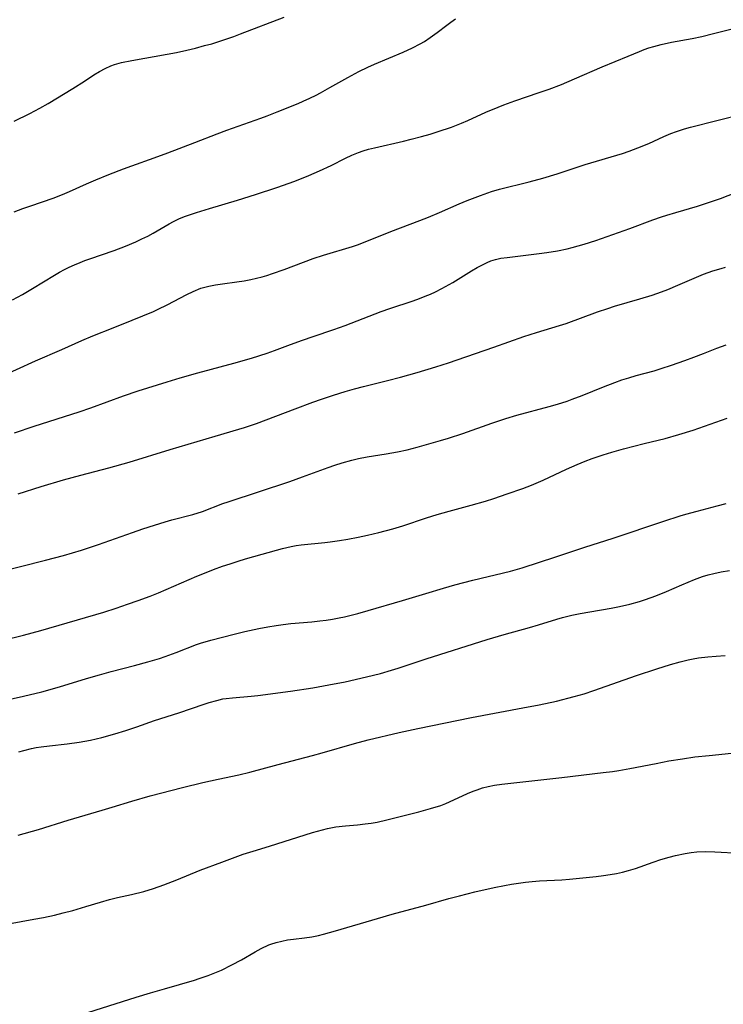
# Model space of a CAD drawing. Units: inches. Extents: x 2033292 to 2038369, y 237130 to 242571.
# Drawn here: x 2034865 to 2034958, y 237426 to 237556 of the extents above; entities that cross this region are included whole.
import ezdxf

# ---------------------------------------------------------------- set-up
doc = ezdxf.new("R2010")
doc.units = ezdxf.units.IN
doc.header["$MEASUREMENT"] = 0
doc.layers.add('c_31_T12S_R18E', color=232, linetype='Continuous')

msp = doc.modelspace()

# ---------------------------------------------------------------- linework, layer by layer
at = {"layer": 'c_31_T12S_R18E'}
for points, elevation in [([(2034863.65, 237518.99), (2034864.98, 237519.71), (2034866.32, 237520.49), (2034869.23, 237522.28), (2034869.88, 237522.65), (2034870.53, 237523), (2034871.15, 237523.31), (2034871.87, 237523.64), (2034872.6, 237523.96), (2034873.24, 237524.2), (2034873.89, 237524.44), (2034877.11, 237525.55), (2034878.62, 237526.12), (2034879.97, 237526.69), (2034880.77, 237527.06), (2034881.55, 237527.44), (2034882.27, 237527.83), (2034884.38, 237529.05), (2034884.97, 237529.37), (2034885.68, 237529.71), (2034886.44, 237530.03), (2034887.22, 237530.31), (2034888.01, 237530.57), (2034889.74, 237531.11), (2034893.43, 237532.2), (2034895.81, 237532.94), (2034898.65, 237533.89), (2034901.02, 237534.73), (2034902.88, 237535.46), (2034904.29, 237536.07), (2034905.85, 237536.8), (2034907.74, 237537.74), (2034908.6, 237538.15), (2034909.47, 237538.52), (2034910.06, 237538.72), (2034910.8, 237538.94), (2034911.56, 237539.14), (2034915.4, 237540.02), (2034916.45, 237540.28), (2034917.79, 237540.63), (2034918.94, 237540.95), (2034920.02, 237541.28), (2034921.77, 237541.87), (2034923.09, 237542.37), (2034923.94, 237542.73), (2034926.3, 237543.83), (2034927.95, 237544.52), (2034928.69, 237544.81), (2034930.18, 237545.35), (2034933.39, 237546.44), (2034934.71, 237546.91), (2034936.36, 237547.53), (2034938.08, 237548.24), (2034941.72, 237549.84), (2034945.17, 237551.24), (2034946.67, 237551.88), (2034947.28, 237552.13), (2034947.91, 237552.36), (2034948.55, 237552.56), (2034949.53, 237552.82), (2034950.9, 237553.1), (2034953.64, 237553.59), (2034954.9, 237553.86), (2034956.48, 237554.24), (2034959.45, 237555.01)], 978), ([(2034863.89, 237530.64), (2034865.03, 237531.08), (2034866.07, 237531.45), (2034869.02, 237532.47), (2034870.29, 237532.95), (2034871.21, 237533.34), (2034873.47, 237534.36), (2034874.67, 237534.87), (2034876.42, 237535.59), (2034878.34, 237536.35), (2034879.45, 237536.76), (2034882.39, 237537.8), (2034884.24, 237538.47), (2034887.8, 237539.82), (2034890.74, 237540.99), (2034892.02, 237541.48), (2034896.55, 237543.07), (2034897.36, 237543.37), (2034898.69, 237543.89), (2034901.46, 237545.01), (2034902.15, 237545.3), (2034903.04, 237545.69), (2034903.86, 237546.09), (2034904.44, 237546.4), (2034905.68, 237547.09), (2034908.03, 237548.44), (2034909.52, 237549.23), (2034910.71, 237549.79), (2034911.59, 237550.19), (2034915.36, 237551.78), (2034916.63, 237552.37), (2034917.63, 237552.89), (2034918.18, 237553.2), (2034918.97, 237553.71), (2034919.88, 237554.37), (2034921.14, 237555.37), (2034921.67, 237555.76), (2034922.29, 237556.2)], 976), ([(2034859.09, 237507.5), (2034866.7, 237510.94), (2034870.2, 237512.45), (2034872.84, 237513.62), (2034874.27, 237514.22), (2034877, 237515.29), (2034879.48, 237516.32), (2034882.3, 237517.46), (2034882.96, 237517.76), (2034884.15, 237518.34), (2034886.75, 237519.71), (2034887.57, 237520.12), (2034888.59, 237520.53), (2034889.64, 237520.82), (2034890.54, 237520.99), (2034891.45, 237521.12), (2034893.37, 237521.37), (2034894.32, 237521.52), (2034895.2, 237521.69), (2034895.96, 237521.86), (2034896.72, 237522.05), (2034897.34, 237522.23), (2034898.09, 237522.47), (2034899.64, 237523.01), (2034902.19, 237523.99), (2034903.48, 237524.46), (2034904.81, 237524.9), (2034908.66, 237526.07), (2034909.32, 237526.29), (2034910.13, 237526.58), (2034913.74, 237528.04), (2034917.59, 237529.49), (2034918.72, 237529.93), (2034920.2, 237530.56), (2034922.8, 237531.71), (2034923.86, 237532.15), (2034925.61, 237532.82), (2034927.08, 237533.33), (2034928.14, 237533.64), (2034932.08, 237534.61), (2034933.87, 237535.1), (2034935.77, 237535.68), (2034939.46, 237536.91), (2034944.4, 237538.37), (2034945.31, 237538.68), (2034946.46, 237539.11), (2034947.9, 237539.72), (2034949.89, 237540.61), (2034950.81, 237541.01), (2034951.56, 237541.29), (2034952.63, 237541.64), (2034953.41, 237541.85), (2034960.39, 237543.64)], 980), ([(2034863.91, 237501.38), (2034866.53, 237502.27), (2034872.48, 237504.18), (2034874.02, 237504.71), (2034878.34, 237506.31), (2034880.28, 237506.97), (2034884.11, 237508.16), (2034885.85, 237508.68), (2034888.2, 237509.34), (2034892.97, 237510.62), (2034895.28, 237511.29), (2034897.35, 237511.94), (2034898.34, 237512.29), (2034900.46, 237513.09), (2034902.05, 237513.68), (2034903.44, 237514.16), (2034906.19, 237515.08), (2034907.7, 237515.62), (2034912.48, 237517.44), (2034913.63, 237517.84), (2034916.68, 237518.87), (2034917.53, 237519.17), (2034918.31, 237519.48), (2034918.98, 237519.77), (2034919.64, 237520.08), (2034920.48, 237520.5), (2034921.94, 237521.32), (2034924.42, 237522.84), (2034925.16, 237523.27), (2034925.96, 237523.7), (2034926.48, 237523.94), (2034927, 237524.15), (2034927.6, 237524.33), (2034928.32, 237524.5), (2034929.13, 237524.63), (2034933.4, 237525.13), (2034934.38, 237525.26), (2034935.83, 237525.49), (2034937.07, 237525.74), (2034937.77, 237525.92), (2034939.36, 237526.36), (2034940.87, 237526.85), (2034945.38, 237528.44), (2034948.44, 237529.58), (2034949.6, 237530), (2034950.28, 237530.22), (2034951.46, 237530.58), (2034954.34, 237531.39), (2034955.81, 237531.87), (2034957.39, 237532.44), (2034960.45, 237533.6)], 982), ([(2034864.41, 237493.32), (2034867.43, 237494.28), (2034870.42, 237495.16), (2034872.69, 237495.78), (2034876.39, 237496.75), (2034879.12, 237497.52), (2034884.54, 237499.2), (2034888.1, 237500.25), (2034890.49, 237500.98), (2034893.64, 237501.88), (2034894.35, 237502.09), (2034895.95, 237502.64), (2034901.09, 237504.59), (2034903.42, 237505.45), (2034904.58, 237505.86), (2034906.16, 237506.39), (2034907.7, 237506.88), (2034908.94, 237507.24), (2034910.13, 237507.55), (2034913.3, 237508.33), (2034915.02, 237508.79), (2034917.24, 237509.4), (2034919.71, 237510.13), (2034921.39, 237510.67), (2034922.53, 237511.06), (2034927.39, 237512.74), (2034931.36, 237514.13), (2034933.02, 237514.66), (2034936.09, 237515.6), (2034936.94, 237515.88), (2034941.11, 237517.4), (2034942.48, 237517.87), (2034943.36, 237518.15), (2034946.73, 237519.12), (2034948.36, 237519.64), (2034949.56, 237520.06), (2034950.41, 237520.38), (2034951.75, 237520.93), (2034954.51, 237522.15), (2034955.15, 237522.4), (2034956.39, 237522.84), (2034957.49, 237523.17), (2034958.07, 237523.33)], 984), ([(2034861.38, 237482.86), (2034868.04, 237484.55), (2034870.42, 237485.18), (2034872.77, 237485.86), (2034873.99, 237486.25), (2034875.04, 237486.6), (2034879.56, 237488.22), (2034880.93, 237488.69), (2034882.44, 237489.18), (2034883.85, 237489.62), (2034884.74, 237489.87), (2034887.52, 237490.61), (2034888.79, 237491), (2034891.52, 237492.04), (2034892.2, 237492.28), (2034900.37, 237494.97), (2034902.06, 237495.57), (2034905.45, 237496.83), (2034906.34, 237497.14), (2034907.28, 237497.44), (2034908.57, 237497.8), (2034909.47, 237498), (2034910.63, 237498.22), (2034913.12, 237498.62), (2034914.64, 237498.89), (2034915.89, 237499.16), (2034917.24, 237499.5), (2034920.31, 237500.37), (2034921.36, 237500.7), (2034923.26, 237501.33), (2034927.12, 237502.7), (2034928.99, 237503.31), (2034930.44, 237503.73), (2034934.7, 237504.89), (2034935.79, 237505.21), (2034937.07, 237505.61), (2034937.75, 237505.84), (2034939.08, 237506.33), (2034941.89, 237507.48), (2034943.39, 237508.07), (2034944.32, 237508.4), (2034945.26, 237508.7), (2034946.21, 237508.97), (2034948.59, 237509.61), (2034949.52, 237509.9), (2034950.92, 237510.35), (2034952.65, 237510.96), (2034953.86, 237511.4), (2034955.16, 237511.9), (2034956.9, 237512.59), (2034958.15, 237513.06)], 986), ([(2034860.02, 237473.37), (2034865.11, 237474.61), (2034867.4, 237475.24), (2034875.75, 237477.68), (2034877.38, 237478.19), (2034878.89, 237478.7), (2034880.31, 237479.19), (2034881.86, 237479.77), (2034882.99, 237480.22), (2034883.99, 237480.64), (2034888.07, 237482.44), (2034889.28, 237482.93), (2034890.26, 237483.3), (2034891.45, 237483.74), (2034892.48, 237484.08), (2034893.81, 237484.5), (2034894.79, 237484.79), (2034899.4, 237486.07), (2034900.55, 237486.35), (2034901.2, 237486.47), (2034901.86, 237486.56), (2034905.01, 237486.88), (2034905.7, 237486.96), (2034906.93, 237487.13), (2034908.04, 237487.32), (2034909.41, 237487.59), (2034910.67, 237487.85), (2034912.17, 237488.2), (2034914, 237488.68), (2034915.35, 237489.08), (2034918.48, 237490.14), (2034919.88, 237490.58), (2034921.46, 237491.04), (2034924.4, 237491.83), (2034926.26, 237492.37), (2034927.39, 237492.72), (2034929.14, 237493.31), (2034931.24, 237494.05), (2034932.36, 237494.48), (2034933.9, 237495.12), (2034936.98, 237496.58), (2034938.41, 237497.22), (2034939.48, 237497.65), (2034940.38, 237497.98), (2034941.85, 237498.48), (2034943, 237498.83), (2034944.55, 237499.26), (2034947.27, 237499.97), (2034950.07, 237500.67), (2034951.89, 237501.17), (2034953.76, 237501.77), (2034958.28, 237503.33)], 988), ([(2034859, 237465.16), (2034865.11, 237466.52), (2034867.52, 237467.11), (2034869.86, 237467.76), (2034873.45, 237468.86), (2034875.16, 237469.36), (2034876.73, 237469.79), (2034879.81, 237470.59), (2034881.58, 237471.08), (2034883.1, 237471.54), (2034883.87, 237471.8), (2034885.31, 237472.32), (2034888.02, 237473.38), (2034888.55, 237473.56), (2034889.91, 237473.97), (2034892.99, 237474.76), (2034894.42, 237475.11), (2034896.25, 237475.51), (2034897.45, 237475.74), (2034898.56, 237475.91), (2034899.49, 237476.03), (2034900.5, 237476.14), (2034903.3, 237476.38), (2034904.36, 237476.5), (2034905.19, 237476.61), (2034906.01, 237476.74), (2034906.9, 237476.9), (2034907.63, 237477.06), (2034909.38, 237477.49), (2034910.73, 237477.86), (2034915.28, 237479.22), (2034918.37, 237480.11), (2034920.71, 237480.84), (2034922.23, 237481.28), (2034924.61, 237481.91), (2034929.57, 237483.11), (2034931.11, 237483.54), (2034935.61, 237484.99), (2034939.45, 237486.27), (2034943.19, 237487.44), (2034949.87, 237489.7), (2034952.07, 237490.42), (2034952.81, 237490.64), (2034954.3, 237491.05), (2034956.94, 237491.73), (2034958.16, 237492.06)], 990), ([(2034864.49, 237459.18), (2034865.15, 237459.37), (2034866.15, 237459.61), (2034866.8, 237459.73), (2034867.45, 237459.84), (2034868.55, 237459.98), (2034870.91, 237460.23), (2034872.5, 237460.46), (2034873.99, 237460.73), (2034875.47, 237461.07), (2034877.19, 237461.55), (2034878.64, 237461.99), (2034880.11, 237462.49), (2034882.47, 237463.31), (2034885.66, 237464.33), (2034889.02, 237465.49), (2034889.67, 237465.7), (2034890.7, 237465.99), (2034891.5, 237466.17), (2034891.95, 237466.24), (2034892.78, 237466.33), (2034895.27, 237466.55), (2034896.14, 237466.65), (2034900.44, 237467.21), (2034903.4, 237467.65), (2034905.55, 237468.03), (2034907.7, 237468.46), (2034910.51, 237469.08), (2034912.38, 237469.55), (2034913.83, 237469.97), (2034914.71, 237470.24), (2034918.44, 237471.47), (2034926.48, 237474.05), (2034928.77, 237474.72), (2034932.09, 237475.61), (2034933.31, 237475.97), (2034935.71, 237476.73), (2034936.49, 237476.95), (2034937.72, 237477.25), (2034938.8, 237477.48), (2034940.08, 237477.72), (2034942.9, 237478.2), (2034944.03, 237478.43), (2034945.37, 237478.73), (2034946.66, 237479.09), (2034947.45, 237479.34), (2034948.82, 237479.83), (2034950.23, 237480.4), (2034952.27, 237481.29), (2034953.93, 237481.98), (2034955, 237482.37), (2034955.75, 237482.6), (2034956.5, 237482.8), (2034957.47, 237483), (2034958.56, 237483.16)], 992), ([(2034864.4, 237448.14), (2034867.09, 237448.91), (2034871.04, 237450.13), (2034875.54, 237451.43), (2034876.84, 237451.83), (2034879.45, 237452.65), (2034881.89, 237453.34), (2034886.14, 237454.44), (2034888.85, 237455.12), (2034890.87, 237455.57), (2034893.61, 237456.12), (2034895.08, 237456.47), (2034898.84, 237457.5), (2034903.38, 237458.67), (2034904.67, 237459.03), (2034908.95, 237460.27), (2034910.75, 237460.75), (2034914.83, 237461.72), (2034917.3, 237462.26), (2034924.43, 237463.74), (2034931.22, 237464.98), (2034933.4, 237465.4), (2034935.66, 237465.9), (2034938, 237466.48), (2034939.35, 237466.86), (2034940.6, 237467.27), (2034946.27, 237469.27), (2034948.95, 237470.18), (2034950.76, 237470.75), (2034952.06, 237471.1), (2034953.1, 237471.35), (2034953.78, 237471.48), (2034954.46, 237471.6), (2034955.71, 237471.76), (2034956.82, 237471.85), (2034958.01, 237471.92)], 994), ([(2034861.89, 237436.17), (2034866.49, 237437.01), (2034867.75, 237437.25), (2034869.22, 237437.56), (2034870.37, 237437.84), (2034871.66, 237438.19), (2034873.37, 237438.7), (2034875.3, 237439.29), (2034876.5, 237439.62), (2034877.56, 237439.88), (2034879.4, 237440.28), (2034881.03, 237440.69), (2034882.33, 237441.08), (2034883.68, 237441.56), (2034885.4, 237442.24), (2034888.48, 237443.5), (2034891.36, 237444.55), (2034894.18, 237445.61), (2034895.51, 237446.04), (2034897.67, 237446.68), (2034903.39, 237448.5), (2034904.69, 237448.87), (2034905.35, 237449.04), (2034906.02, 237449.17), (2034906.47, 237449.25), (2034907.75, 237449.39), (2034909.31, 237449.52), (2034910.34, 237449.63), (2034911.14, 237449.74), (2034911.94, 237449.88), (2034913.23, 237450.16), (2034917.43, 237451.24), (2034919, 237451.66), (2034920.35, 237452.09), (2034921.01, 237452.34), (2034921.53, 237452.55), (2034923.91, 237453.66), (2034924.63, 237453.96), (2034925.18, 237454.16), (2034925.9, 237454.39), (2034926.63, 237454.57), (2034927.48, 237454.75), (2034928.44, 237454.9), (2034936.39, 237455.79), (2034941.84, 237456.42), (2034943.1, 237456.59), (2034943.95, 237456.72), (2034945.39, 237456.97), (2034948.86, 237457.65), (2034950.55, 237457.96), (2034952.34, 237458.25), (2034953.98, 237458.49), (2034955.89, 237458.71), (2034961.36, 237459.24)], 996), ([(2034871, 237423.81), (2034880.04, 237426.68), (2034881.93, 237427.27), (2034883.8, 237427.82), (2034887.73, 237428.95), (2034888.37, 237429.15), (2034889.55, 237429.56), (2034890.67, 237430), (2034891.32, 237430.28), (2034892.68, 237430.96), (2034893.97, 237431.65), (2034895.78, 237432.7), (2034896.59, 237433.14), (2034897.58, 237433.61), (2034897.85, 237433.71), (2034898.57, 237433.95), (2034899.31, 237434.13), (2034900.06, 237434.27), (2034900.87, 237434.39), (2034902.32, 237434.56), (2034903.29, 237434.69), (2034904.17, 237434.86), (2034904.84, 237435.03), (2034906.43, 237435.48), (2034911.96, 237437.13), (2034913.94, 237437.7), (2034918.36, 237438.86), (2034921.44, 237439.74), (2034922.84, 237440.12), (2034924.86, 237440.62), (2034927.42, 237441.2), (2034928.81, 237441.48), (2034929.71, 237441.64), (2034931.58, 237441.91), (2034932.44, 237442.01), (2034933.42, 237442.09), (2034936.4, 237442.25), (2034937.42, 237442.32), (2034940.92, 237442.69), (2034941.89, 237442.8), (2034942.8, 237442.94), (2034943.61, 237443.08), (2034944.41, 237443.26), (2034945.2, 237443.46), (2034946.12, 237443.74), (2034948.46, 237444.57), (2034949.5, 237444.91), (2034950.61, 237445.23), (2034951.44, 237445.44), (2034952.7, 237445.71), (2034953.52, 237445.84), (2034954.25, 237445.92), (2034955.36, 237445.97), (2034956.65, 237445.95), (2034959.93, 237445.77)], 998)]:
    msp.add_lwpolyline(points, dxfattribs=dict(at, elevation=elevation))
msp.add_polyline3d([(2034863.89, 237542.67, 974), (2034865.96, 237543.68, 974), (2034867.29, 237544.37, 974), (2034868.39, 237545, 974), (2034871.64, 237546.98, 974), (2034873.2, 237547.97, 974), (2034874.42, 237548.77, 974), (2034875.18, 237549.24, 974), (2034875.91, 237549.63, 974), (2034876.67, 237549.97, 974), (2034877.18, 237550.15, 974), (2034878.08, 237550.4, 974), (2034879.45, 237550.68, 974), (2034884.14, 237551.52, 974), (2034885.38, 237551.76, 974), (2034886.74, 237552.06, 974), (2034887.9, 237552.34, 974), (2034889.09, 237552.65, 974), (2034890.04, 237552.91, 974), (2034891.35, 237553.32, 974), (2034892.94, 237553.87, 974), (2034893.84, 237554.2, 974), (2034899.62, 237556.43, 974)], dxfattribs=at)

doc.saveas('drawing.dxf')
